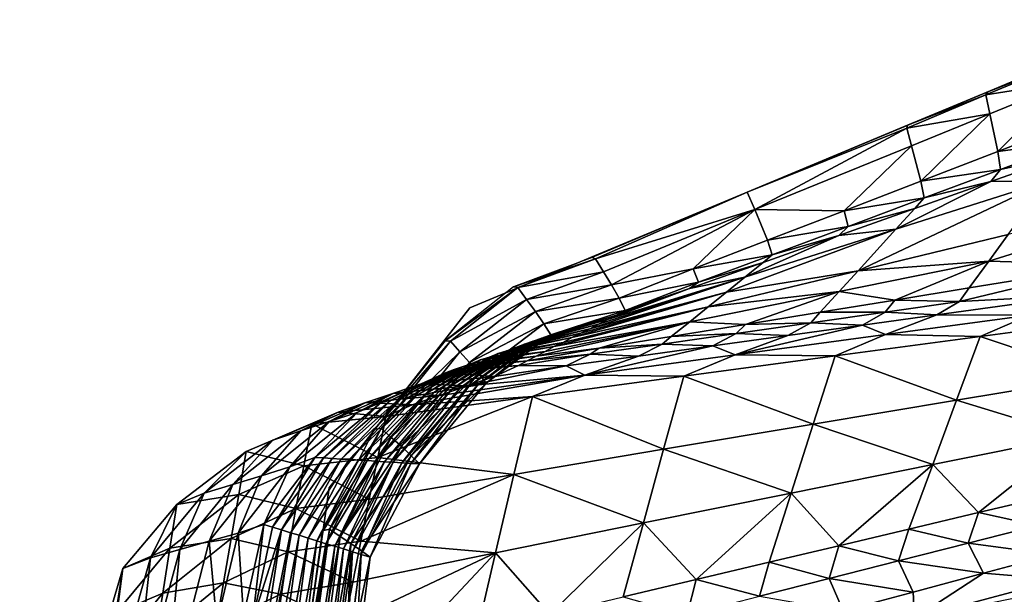
# Model space of a CAD drawing. Units: metres. Extents: x -4.32 to 0.37, y 0.39 to 3.5.
# Drawn here: x -3.48 to -3.12, y 2.03 to 2.24 of the extents above; entities that cross this region are included whole.
import ezdxf

# ---------------------------------------------------------------- set-up
doc = ezdxf.new("R2010")
doc.units = ezdxf.units.M
doc.linetypes.add('AUSGEZOGEN', pattern=[0])
doc.layers.add('Standard', color=7, linetype='AUSGEZOGEN', lineweight=25)
doc.layers.add('Standard_1', color=7, linetype='AUSGEZOGEN', lineweight=25)

msp = doc.modelspace()

# ---------------------------------------------------------------- linework, layer by layer
at = {"layer": 'Standard_1', "color": 35, "linetype": 'AUSGEZOGEN', "lineweight": 25}
for points in [[(-3.31114, 2.13448), (-3.31114, 2.13448, 0.4), (-2.8767, 2.31586, 0.4), (-2.8767, 2.31586)], [(-3.09289, 2.21691, 0.44828), (-3.09403, 2.22421, 0.42467), (-3.12286, 2.21217, 0.42491)], [(-3.09403, 2.22421, 0.42467), (-3.12223, 2.21335, 0.4), (-3.12286, 2.21217, 0.42491)], [(-3.09403, 2.22421, 0.42467), (-3.09302, 2.22555, 0.4), (-3.12223, 2.21335, 0.4)], [(-3.09289, 2.21691, 0.44828), (-3.12286, 2.21217, 0.42491), (-3.12143, 2.20529, 0.44882)], [(-3.11857, 2.19154, 0.49662), (-3.09289, 2.21691, 0.44828), (-3.12143, 2.20529, 0.44882)], [(-3.11857, 2.19154, 0.49662), (-3.09061, 2.20232, 0.49547), (-3.09289, 2.21691, 0.44828)], [(-3.12286, 2.21217, 0.42491), (-3.15152, 2.20113, 0.4), (-3.15176, 2.20009, 0.42515)], [(-3.12143, 2.20529, 0.44882), (-3.12286, 2.21217, 0.42491), (-3.15176, 2.20009, 0.42515)], [(-3.12286, 2.21217, 0.42491), (-3.12223, 2.21335, 0.4), (-3.15152, 2.20113, 0.4)], [(-3.12143, 2.20529, 0.44882), (-3.15176, 2.20009, 0.42515), (-3.15004, 2.19364, 0.44936)], [(-3.12143, 2.20529, 0.44882), (-3.15004, 2.19364, 0.44936), (-3.1466, 2.18072, 0.49777)], [(-3.12143, 2.20529, 0.44882), (-3.1466, 2.18072, 0.49777), (-3.11857, 2.19154, 0.49662)], [(-3.08993, 2.19533, 0.51885), (-3.09061, 2.20232, 0.49547), (-3.11857, 2.19154, 0.49662)], [(-3.15176, 2.20009, 0.42515), (-3.15152, 2.20113, 0.4), (-3.20999, 2.17669, 0.4)], [(-3.20999, 2.17669, 0.4), (-3.20717, 2.17035, 0.45045), (-3.15176, 2.20009, 0.42515)], [(-3.20717, 2.17035, 0.45045), (-3.15004, 2.19364, 0.44936), (-3.15176, 2.20009, 0.42515)], [(-3.08993, 2.19533, 0.51885), (-3.11857, 2.19154, 0.49662), (-3.11762, 2.18498, 0.5203)], [(-3.0935, 2.19035, 0.54169), (-3.08993, 2.19533, 0.51885), (-3.11762, 2.18498, 0.5203)], [(-3.15004, 2.19364, 0.44936), (-3.20717, 2.17035, 0.45045), (-3.17464, 2.16991, 0.49891)], [(-3.17464, 2.16991, 0.49891), (-3.1466, 2.18072, 0.49777), (-3.15004, 2.19364, 0.44936)], [(-3.11762, 2.18498, 0.5203), (-3.11857, 2.19154, 0.49662), (-3.1466, 2.18072, 0.49777)], [(-3.10058, 2.18071, 0.58726), (-3.0935, 2.19035, 0.54169), (-3.12113, 2.18053, 0.5434)], [(-3.0935, 2.19035, 0.54169), (-3.11762, 2.18498, 0.5203), (-3.12113, 2.18053, 0.5434)], [(-3.11762, 2.18498, 0.5203), (-3.1466, 2.18072, 0.49777), (-3.14539, 2.17459, 0.52175)], [(-3.12113, 2.18053, 0.5434), (-3.11762, 2.18498, 0.5203), (-3.14539, 2.17459, 0.52175)], [(-3.00999, 2.18644, 0.6656), (-3.11474, 2.16123, 0.67832), (-3.12185, 2.15146, 0.72398)], [(-3.12185, 2.15146, 0.72398), (-3.07696, 2.15018, 0.76127), (-3.00999, 2.18644, 0.6656)], [(-3.14539, 2.17459, 0.52175), (-3.1466, 2.18072, 0.49777), (-3.17464, 2.16991, 0.49891)], [(-3.16949, 2.14804, 0.68495), (-3.11474, 2.16123, 0.67832), (-3.10058, 2.18071, 0.58726)], [(-3.16949, 2.14804, 0.68495), (-3.10058, 2.18071, 0.58726), (-3.15573, 2.1632, 0.59176)], [(-3.15573, 2.1632, 0.59176), (-3.10058, 2.18071, 0.58726), (-3.12113, 2.18053, 0.5434)], [(-3.12113, 2.18053, 0.5434), (-3.14885, 2.17069, 0.54511), (-3.15573, 2.1632, 0.59176)], [(-3.12113, 2.18053, 0.5434), (-3.14539, 2.17459, 0.52175), (-3.14885, 2.17069, 0.54511)], [(-3.20999, 2.17669, 0.4), (-3.26649, 2.15284, 0.4), (-3.26523, 2.15241, 0.42609)], [(-3.20717, 2.17035, 0.45045), (-3.20999, 2.17669, 0.4), (-3.26523, 2.15241, 0.42609)], [(-3.14539, 2.17459, 0.52175), (-3.17464, 2.16991, 0.49891), (-3.17316, 2.16421, 0.5232)], [(-3.14885, 2.17069, 0.54511), (-3.14539, 2.17459, 0.52175), (-3.17316, 2.16421, 0.5232)], [(-3.26523, 2.15241, 0.42609), (-3.26237, 2.14761, 0.4515), (-3.20717, 2.17035, 0.45045)], [(-3.20717, 2.17035, 0.45045), (-3.26237, 2.14761, 0.4515), (-3.25944, 2.14291, 0.47709)], [(-3.25944, 2.14291, 0.47709), (-3.2297, 2.14874, 0.50118), (-3.20717, 2.17035, 0.45045)], [(-3.2297, 2.14874, 0.50118), (-3.20256, 2.15911, 0.50006), (-3.20717, 2.17035, 0.45045)], [(-3.20717, 2.17035, 0.45045), (-3.20256, 2.15911, 0.50006), (-3.17464, 2.16991, 0.49891)], [(-3.17316, 2.16421, 0.5232), (-3.17464, 2.16991, 0.49891), (-3.20256, 2.15911, 0.50006)], [(-3.14885, 2.17069, 0.54511), (-3.17316, 2.16421, 0.5232), (-3.17657, 2.16085, 0.54682)], [(-3.15573, 2.1632, 0.59176), (-3.14885, 2.17069, 0.54511), (-3.17657, 2.16085, 0.54682)], [(-3.16949, 2.14804, 0.68495), (-3.15573, 2.1632, 0.59176), (-3.21753, 2.14023, 0.64385)], [(-3.15573, 2.1632, 0.59176), (-3.21086, 2.14569, 0.59626), (-3.21753, 2.14023, 0.64385)], [(-3.21086, 2.14569, 0.59626), (-3.15573, 2.1632, 0.59176), (-3.17657, 2.16085, 0.54682)], [(-3.17316, 2.16421, 0.5232), (-3.20256, 2.15911, 0.50006), (-3.20083, 2.15384, 0.52465)], [(-3.17657, 2.16085, 0.54682), (-3.17316, 2.16421, 0.5232), (-3.20083, 2.15384, 0.52465)], [(-3.20083, 2.15384, 0.52465), (-3.20256, 2.15911, 0.50006), (-3.2297, 2.14874, 0.50118)], [(-3.17657, 2.16085, 0.54682), (-3.20418, 2.15102, 0.54853), (-3.21086, 2.14569, 0.59626)], [(-3.17657, 2.16085, 0.54682), (-3.20083, 2.15384, 0.52465), (-3.20418, 2.15102, 0.54853)], [(-3.12185, 2.15146, 0.72398), (-3.11474, 2.16123, 0.67832), (-3.16949, 2.14804, 0.68495)], [(-3.26523, 2.15241, 0.42609), (-3.26649, 2.15284, 0.4), (-3.29519, 2.14219, 0.4)], [(-3.26523, 2.15241, 0.42609), (-3.29519, 2.14219, 0.4), (-3.29355, 2.14189, 0.42632)], [(-3.26237, 2.14761, 0.4515), (-3.26523, 2.15241, 0.42609), (-3.29355, 2.14189, 0.42632)], [(-3.21086, 2.14569, 0.59626), (-3.20418, 2.15102, 0.54853), (-3.231, 2.14158, 0.55018)], [(-3.20418, 2.15102, 0.54853), (-3.2277, 2.14388, 0.52605), (-3.231, 2.14158, 0.55018)], [(-3.20083, 2.15384, 0.52465), (-3.2297, 2.14874, 0.50118), (-3.2277, 2.14388, 0.52605)], [(-3.20418, 2.15102, 0.54853), (-3.20083, 2.15384, 0.52465), (-3.2277, 2.14388, 0.52605)], [(-3.12185, 2.15146, 0.72398), (-3.1764, 2.14042, 0.73168), (-3.1561, 2.13729, 0.77406)], [(-3.12185, 2.15146, 0.72398), (-3.16949, 2.14804, 0.68495), (-3.1764, 2.14042, 0.73168)], [(-3.1561, 2.13729, 0.77406), (-3.12896, 2.14172, 0.76968), (-3.12185, 2.15146, 0.72398)], [(-3.12185, 2.15146, 0.72398), (-3.12896, 2.14172, 0.76968), (-3.07696, 2.15018, 0.76127)], [(-3.26237, 2.14761, 0.4515), (-3.29355, 2.14189, 0.42632), (-3.2904, 2.13749, 0.45202)], [(-3.25944, 2.14291, 0.47709), (-3.26237, 2.14761, 0.4515), (-3.2904, 2.13749, 0.45202)], [(-3.25944, 2.14291, 0.47709), (-3.25664, 2.138, 0.50229), (-3.2297, 2.14874, 0.50118)], [(-3.2277, 2.14388, 0.52605), (-3.2297, 2.14874, 0.50118), (-3.25664, 2.138, 0.50229)], [(-3.21753, 2.14023, 0.64385), (-3.22422, 2.13483, 0.69158), (-3.16949, 2.14804, 0.68495)], [(-3.1764, 2.14042, 0.73168), (-3.16949, 2.14804, 0.68495), (-3.22422, 2.13483, 0.69158)], [(-3.07696, 2.15018, 0.76127), (-3.12896, 2.14172, 0.76968), (-3.1325, 2.13682, 0.79244)], [(-3.08867, 2.13905, 0.80591), (-3.07696, 2.15018, 0.76127), (-3.1325, 2.13682, 0.79244)], [(-3.21086, 2.14569, 0.59626), (-3.26414, 2.12855, 0.60062), (-3.26736, 2.12687, 0.62482)], [(-3.21753, 2.14023, 0.64385), (-3.21086, 2.14569, 0.59626), (-3.26736, 2.12687, 0.62482)], [(-3.2609, 2.13021, 0.57625), (-3.26414, 2.12855, 0.60062), (-3.21086, 2.14569, 0.59626)], [(-3.231, 2.14158, 0.55018), (-3.2609, 2.13021, 0.57625), (-3.21086, 2.14569, 0.59626)], [(-3.2277, 2.14388, 0.52605), (-3.25664, 2.138, 0.50229), (-3.25439, 2.13356, 0.52746)], [(-3.231, 2.14158, 0.55018), (-3.2277, 2.14388, 0.52605), (-3.25439, 2.13356, 0.52746)], [(-3.29355, 2.14189, 0.42632), (-3.29519, 2.14219, 0.4), (-3.32008, 2.12242, 0.4)], [(-3.29355, 2.14189, 0.42632), (-3.32008, 2.12242, 0.4), (-3.3181, 2.12233, 0.42655)], [(-3.2904, 2.13749, 0.45202), (-3.29355, 2.14189, 0.42632), (-3.3181, 2.12233, 0.42655)], [(-3.25944, 2.14291, 0.47709), (-3.2904, 2.13749, 0.45202), (-3.2872, 2.13318, 0.47793)], [(-3.25664, 2.138, 0.50229), (-3.25944, 2.14291, 0.47709), (-3.2872, 2.13318, 0.47793)], [(-3.21753, 2.14023, 0.64385), (-3.27061, 2.12518, 0.64923), (-3.27388, 2.12361, 0.67373)], [(-3.22422, 2.13483, 0.69158), (-3.21753, 2.14023, 0.64385), (-3.27388, 2.12361, 0.67373)], [(-3.26736, 2.12687, 0.62482), (-3.27061, 2.12518, 0.64923), (-3.21753, 2.14023, 0.64385)], [(-3.231, 2.14158, 0.55018), (-3.25765, 2.13179, 0.55184), (-3.2609, 2.13021, 0.57625)], [(-3.231, 2.14158, 0.55018), (-3.25439, 2.13356, 0.52746), (-3.25765, 2.13179, 0.55184)], [(-3.1764, 2.14042, 0.73168), (-3.22422, 2.13483, 0.69158), (-3.23092, 2.12938, 0.73938)], [(-3.1764, 2.14042, 0.73168), (-3.23092, 2.12938, 0.73938), (-3.21052, 2.1284, 0.78283)], [(-3.21052, 2.1284, 0.78283), (-3.18331, 2.13284, 0.77844), (-3.1764, 2.14042, 0.73168)], [(-3.1764, 2.14042, 0.73168), (-3.18331, 2.13284, 0.77844), (-3.1561, 2.13729, 0.77406)], [(-3.1325, 2.13682, 0.79244), (-3.12896, 2.14172, 0.76968), (-3.1561, 2.13729, 0.77406)], [(-3.2904, 2.13749, 0.45202), (-3.3181, 2.12233, 0.42655), (-3.3147, 2.1184, 0.45255)], [(-3.2872, 2.13318, 0.47793), (-3.2904, 2.13749, 0.45202), (-3.3147, 2.1184, 0.45255)], [(-3.25664, 2.138, 0.50229), (-3.2872, 2.13318, 0.47793), (-3.28411, 2.12868, 0.5034)], [(-3.25439, 2.13356, 0.52746), (-3.25664, 2.138, 0.50229), (-3.28411, 2.12868, 0.5034)], [(-3.15959, 2.13294, 0.79709), (-3.1561, 2.13729, 0.77406), (-3.18331, 2.13284, 0.77844)], [(-3.1325, 2.13682, 0.79244), (-3.1561, 2.13729, 0.77406), (-3.15959, 2.13294, 0.79709)], [(-3.14075, 2.1319, 0.815), (-3.1325, 2.13682, 0.79244), (-3.15959, 2.13294, 0.79709)], [(-3.1325, 2.13682, 0.79244), (-3.14075, 2.1319, 0.815), (-3.08867, 2.13905, 0.80591)], [(-3.10698, 2.1318, 0.8516), (-3.08867, 2.13905, 0.80591), (-3.14075, 2.1319, 0.815)], [(-3.36239, 2.06879), (-3.36239, 2.06879, 0.4), (-3.31114, 2.13448, 0.4), (-3.31114, 2.13448)], [(-3.2872, 2.13318, 0.47793), (-3.3147, 2.1184, 0.45255), (-3.31123, 2.11456, 0.47876)], [(-3.28411, 2.12868, 0.5034), (-3.2872, 2.13318, 0.47793), (-3.31123, 2.11456, 0.47876)], [(-3.25439, 2.13356, 0.52746), (-3.28411, 2.12868, 0.5034), (-3.2816, 2.12464, 0.52886)], [(-3.25765, 2.13179, 0.55184), (-3.25439, 2.13356, 0.52746), (-3.2816, 2.12464, 0.52886)], [(-3.22422, 2.13483, 0.69158), (-3.27711, 2.12187, 0.698), (-3.28041, 2.12032, 0.72265)], [(-3.23092, 2.12938, 0.73938), (-3.22422, 2.13483, 0.69158), (-3.28041, 2.12032, 0.72265)], [(-3.27388, 2.12361, 0.67373), (-3.27711, 2.12187, 0.698), (-3.22422, 2.13483, 0.69158)], [(-3.26414, 2.12855, 0.60062), (-3.2609, 2.13021, 0.57625), (-3.288, 2.12232, 0.57817)], [(-3.2609, 2.13021, 0.57625), (-3.2848, 2.12339, 0.55349), (-3.288, 2.12232, 0.57817)], [(-3.23092, 2.12938, 0.73938), (-3.28362, 2.11852, 0.74683), (-3.28687, 2.11687, 0.77123)], [(-3.28687, 2.11687, 0.77123), (-3.26397, 2.11974, 0.79146), (-3.23092, 2.12938, 0.73938)], [(-3.25765, 2.13179, 0.55184), (-3.2816, 2.12464, 0.52886), (-3.2848, 2.12339, 0.55349)], [(-3.2609, 2.13021, 0.57625), (-3.25765, 2.13179, 0.55184), (-3.2848, 2.12339, 0.55349)], [(-3.28041, 2.12032, 0.72265), (-3.28362, 2.11852, 0.74683), (-3.23092, 2.12938, 0.73938)], [(-3.26397, 2.11974, 0.79146), (-3.23764, 2.12396, 0.78721), (-3.23092, 2.12938, 0.73938)], [(-3.23092, 2.12938, 0.73938), (-3.23764, 2.12396, 0.78721), (-3.21052, 2.1284, 0.78283)], [(-3.18675, 2.12903, 0.80174), (-3.18331, 2.13284, 0.77844), (-3.21052, 2.1284, 0.78283)], [(-3.15959, 2.13294, 0.79709), (-3.18331, 2.13284, 0.77844), (-3.18675, 2.12903, 0.80174)], [(-3.16793, 2.12816, 0.81974), (-3.15959, 2.13294, 0.79709), (-3.18675, 2.12903, 0.80174)], [(-3.14075, 2.1319, 0.815), (-3.15959, 2.13294, 0.79709), (-3.16793, 2.12816, 0.81974)], [(-3.15947, 2.12472, 0.86091), (-3.14075, 2.1319, 0.815), (-3.16793, 2.12816, 0.81974)], [(-3.10698, 2.1318, 0.8516), (-3.14075, 2.1319, 0.815), (-3.15947, 2.12472, 0.86091)], [(-3.12495, 2.12406, 0.89712), (-3.10698, 2.1318, 0.8516), (-3.15947, 2.12472, 0.86091)], [(-3.0721, 2.13112, 0.88755), (-3.10698, 2.1318, 0.8516), (-3.12495, 2.12406, 0.89712)], [(-3.08145, 2.10946, 0.933), (-3.0721, 2.13112, 0.88755), (-3.12495, 2.12406, 0.89712)], [(-3.28411, 2.12868, 0.5034), (-3.31123, 2.11456, 0.47876), (-3.3079, 2.11052, 0.50451)], [(-3.2816, 2.12464, 0.52886), (-3.28411, 2.12868, 0.5034), (-3.3079, 2.11052, 0.50451)], [(-3.27061, 2.12518, 0.64923), (-3.26736, 2.12687, 0.62482), (-3.29436, 2.12, 0.62726)], [(-3.26736, 2.12687, 0.62482), (-3.2912, 2.12117, 0.60279), (-3.29436, 2.12, 0.62726)], [(-3.26414, 2.12855, 0.60062), (-3.288, 2.12232, 0.57817), (-3.2912, 2.12117, 0.60279)], [(-3.26736, 2.12687, 0.62482), (-3.26414, 2.12855, 0.60062), (-3.2912, 2.12117, 0.60279)], [(-3.21391, 2.12512, 0.80638), (-3.21052, 2.1284, 0.78283), (-3.23764, 2.12396, 0.78721)], [(-3.16793, 2.12816, 0.81974), (-3.19517, 2.12439, 0.82448), (-3.21432, 2.11729, 0.87063)], [(-3.21432, 2.11729, 0.87063), (-3.15947, 2.12472, 0.86091), (-3.16793, 2.12816, 0.81974)], [(-3.19517, 2.12439, 0.82448), (-3.18675, 2.12903, 0.80174), (-3.21391, 2.12512, 0.80638)], [(-3.18675, 2.12903, 0.80174), (-3.21052, 2.1284, 0.78283), (-3.21391, 2.12512, 0.80638)], [(-3.16793, 2.12816, 0.81974), (-3.18675, 2.12903, 0.80174), (-3.19517, 2.12439, 0.82448)], [(-3.3181, 2.12233, 0.42655), (-3.32008, 2.12242, 0.4), (-3.34583, 2.09025, 0.4)], [(-3.3181, 2.12233, 0.42655), (-3.34583, 2.09025, 0.4), (-3.34348, 2.09048, 0.42683)], [(-3.3147, 2.1184, 0.45255), (-3.3181, 2.12233, 0.42655), (-3.34348, 2.09048, 0.42683)], [(-3.288, 2.12232, 0.57817), (-3.30833, 2.1063, 0.55515), (-3.31151, 2.10581, 0.58009)], [(-3.2912, 2.12117, 0.60279), (-3.288, 2.12232, 0.57817), (-3.31151, 2.10581, 0.58009)], [(-3.2848, 2.12339, 0.55349), (-3.30516, 2.10696, 0.53027), (-3.30833, 2.1063, 0.55515)], [(-3.288, 2.12232, 0.57817), (-3.2848, 2.12339, 0.55349), (-3.30833, 2.1063, 0.55515)], [(-3.2816, 2.12464, 0.52886), (-3.3079, 2.11052, 0.50451), (-3.30516, 2.10696, 0.53027)], [(-3.2848, 2.12339, 0.55349), (-3.2816, 2.12464, 0.52886), (-3.30516, 2.10696, 0.53027)], [(-3.27711, 2.12187, 0.698), (-3.27388, 2.12361, 0.67373), (-3.30078, 2.11776, 0.67669)], [(-3.27388, 2.12361, 0.67373), (-3.29756, 2.11882, 0.65193), (-3.30078, 2.11776, 0.67669)], [(-3.27061, 2.12518, 0.64923), (-3.29436, 2.12, 0.62726), (-3.29756, 2.11882, 0.65193)], [(-3.27388, 2.12361, 0.67373), (-3.27061, 2.12518, 0.64923), (-3.29756, 2.11882, 0.65193)], [(-3.24097, 2.12122, 0.81103), (-3.23764, 2.12396, 0.78721), (-3.26397, 2.11974, 0.79146)], [(-3.21391, 2.12512, 0.80638), (-3.23764, 2.12396, 0.78721), (-3.24097, 2.12122, 0.81103)], [(-3.22242, 2.12063, 0.82922), (-3.21391, 2.12512, 0.80638), (-3.24097, 2.12122, 0.81103)], [(-3.19517, 2.12439, 0.82448), (-3.21391, 2.12512, 0.80638), (-3.22242, 2.12063, 0.82922)], [(-3.21432, 2.11729, 0.87063), (-3.19517, 2.12439, 0.82448), (-3.22242, 2.12063, 0.82922)], [(-3.17782, 2.117, 0.90668), (-3.15947, 2.12472, 0.86091), (-3.21432, 2.11729, 0.87063)], [(-3.12495, 2.12406, 0.89712), (-3.15947, 2.12472, 0.86091), (-3.17782, 2.117, 0.90668)], [(-3.13366, 2.10074, 0.94274), (-3.12495, 2.12406, 0.89712), (-3.17782, 2.117, 0.90668)], [(-3.08145, 2.10946, 0.933), (-3.12495, 2.12406, 0.89712), (-3.13366, 2.10074, 0.94274)], [(-3.29756, 2.11882, 0.65193), (-3.31782, 2.10465, 0.62969), (-3.32101, 2.10407, 0.65462)], [(-3.30078, 2.11776, 0.67669), (-3.29756, 2.11882, 0.65193), (-3.32101, 2.10407, 0.65462)], [(-3.29436, 2.12, 0.62726), (-3.31468, 2.10524, 0.60497), (-3.31782, 2.10465, 0.62969)], [(-3.29756, 2.11882, 0.65193), (-3.29436, 2.12, 0.62726), (-3.31782, 2.10465, 0.62969)], [(-3.2912, 2.12117, 0.60279), (-3.31151, 2.10581, 0.58009), (-3.31468, 2.10524, 0.60497)], [(-3.29436, 2.12, 0.62726), (-3.2912, 2.12117, 0.60279), (-3.31468, 2.10524, 0.60497)], [(-3.28362, 2.11852, 0.74683), (-3.28041, 2.12032, 0.72265), (-3.30721, 2.11551, 0.72614)], [(-3.28041, 2.12032, 0.72265), (-3.30396, 2.11654, 0.70121), (-3.30721, 2.11551, 0.72614)], [(-3.27711, 2.12187, 0.698), (-3.30078, 2.11776, 0.67669), (-3.30396, 2.11654, 0.70121)], [(-3.28041, 2.12032, 0.72265), (-3.27711, 2.12187, 0.698), (-3.30396, 2.11654, 0.70121)], [(-3.28687, 2.11687, 0.77123), (-3.29014, 2.11519, 0.79571), (-3.26397, 2.11974, 0.79146)], [(-3.26726, 2.11752, 0.81554), (-3.26397, 2.11974, 0.79146), (-3.29014, 2.11519, 0.79571)], [(-3.22242, 2.12063, 0.82922), (-3.24958, 2.11688, 0.83396), (-3.26915, 2.10986, 0.88034)], [(-3.26915, 2.10986, 0.88034), (-3.21432, 2.11729, 0.87063), (-3.22242, 2.12063, 0.82922)], [(-3.24958, 2.11688, 0.83396), (-3.24097, 2.12122, 0.81103), (-3.26726, 2.11752, 0.81554)], [(-3.24097, 2.12122, 0.81103), (-3.26397, 2.11974, 0.79146), (-3.26726, 2.11752, 0.81554)], [(-3.22242, 2.12063, 0.82922), (-3.24097, 2.12122, 0.81103), (-3.24958, 2.11688, 0.83396)], [(-3.3147, 2.1184, 0.45255), (-3.34348, 2.09048, 0.42683), (-3.3398, 2.08717, 0.45317)], [(-3.31123, 2.11456, 0.47876), (-3.3147, 2.1184, 0.45255), (-3.3398, 2.08717, 0.45317)], [(-3.30721, 2.11551, 0.72614), (-3.32736, 2.10295, 0.70442), (-3.33058, 2.1025, 0.72962)], [(-3.31037, 2.11422, 0.75056), (-3.30721, 2.11551, 0.72614), (-3.33058, 2.1025, 0.72962)], [(-3.30396, 2.11654, 0.70121), (-3.3242, 2.10359, 0.67965), (-3.32736, 2.10295, 0.70442)], [(-3.30721, 2.11551, 0.72614), (-3.30396, 2.11654, 0.70121), (-3.32736, 2.10295, 0.70442)], [(-3.30078, 2.11776, 0.67669), (-3.32101, 2.10407, 0.65462), (-3.3242, 2.10359, 0.67965)], [(-3.30396, 2.11654, 0.70121), (-3.30078, 2.11776, 0.67669), (-3.3242, 2.10359, 0.67965)], [(-3.29014, 2.11519, 0.79571), (-3.31357, 2.11309, 0.77522), (-3.31678, 2.11192, 0.79995)], [(-3.29338, 2.1135, 0.82004), (-3.29014, 2.11519, 0.79571), (-3.31678, 2.11192, 0.79995)], [(-3.29014, 2.11519, 0.79571), (-3.28687, 2.11687, 0.77123), (-3.31357, 2.11309, 0.77522)], [(-3.28687, 2.11687, 0.77123), (-3.31037, 2.11422, 0.75056), (-3.31357, 2.11309, 0.77522)], [(-3.28362, 2.11852, 0.74683), (-3.30721, 2.11551, 0.72614), (-3.31037, 2.11422, 0.75056)], [(-3.28687, 2.11687, 0.77123), (-3.28362, 2.11852, 0.74683), (-3.31037, 2.11422, 0.75056)], [(-3.26726, 2.11752, 0.81554), (-3.29014, 2.11519, 0.79571), (-3.29338, 2.1135, 0.82004)], [(-3.27595, 2.11332, 0.83856), (-3.26726, 2.11752, 0.81554), (-3.29338, 2.1135, 0.82004)], [(-3.24958, 2.11688, 0.83396), (-3.26726, 2.11752, 0.81554), (-3.27595, 2.11332, 0.83856)], [(-3.26915, 2.10986, 0.88034), (-3.24958, 2.11688, 0.83396), (-3.27595, 2.11332, 0.83856)], [(-3.23307, 2.10958, 0.91666), (-3.21432, 2.11729, 0.87063), (-3.26915, 2.10986, 0.88034)], [(-3.17782, 2.117, 0.90668), (-3.21432, 2.11729, 0.87063), (-3.23307, 2.10958, 0.91666)], [(-3.18589, 2.09202, 0.95248), (-3.17782, 2.117, 0.90668), (-3.23307, 2.10958, 0.91666)], [(-3.13366, 2.10074, 0.94274), (-3.17782, 2.117, 0.90668), (-3.18589, 2.09202, 0.95248)], [(-3.31678, 2.11192, 0.79995), (-3.3369, 2.10125, 0.77921), (-3.34009, 2.10068, 0.8042)], [(-3.31997, 2.11074, 0.82454), (-3.31678, 2.11192, 0.79995), (-3.34009, 2.10068, 0.8042)], [(-3.31123, 2.11456, 0.47876), (-3.3398, 2.08717, 0.45317), (-3.33607, 2.08395, 0.47975)], [(-3.31357, 2.11309, 0.77522), (-3.33372, 2.1018, 0.75429), (-3.3369, 2.10125, 0.77921)], [(-3.31678, 2.11192, 0.79995), (-3.31357, 2.11309, 0.77522), (-3.3369, 2.10125, 0.77921)], [(-3.3079, 2.11052, 0.50451), (-3.31123, 2.11456, 0.47876), (-3.33607, 2.08395, 0.47975)], [(-3.31037, 2.11422, 0.75056), (-3.33058, 2.1025, 0.72962), (-3.33372, 2.1018, 0.75429)], [(-3.31357, 2.11309, 0.77522), (-3.31037, 2.11422, 0.75056), (-3.33372, 2.1018, 0.75429)], [(-3.30216, 2.10944, 0.84315), (-3.29338, 2.1135, 0.82004), (-3.31997, 2.11074, 0.82454)], [(-3.29338, 2.1135, 0.82004), (-3.31678, 2.11192, 0.79995), (-3.31997, 2.11074, 0.82454)], [(-3.27595, 2.11332, 0.83856), (-3.30216, 2.10944, 0.84315), (-3.31209, 2.10598, 0.86632)], [(-3.27595, 2.11332, 0.83856), (-3.31209, 2.10598, 0.86632), (-3.26915, 2.10986, 0.88034)], [(-3.27595, 2.11332, 0.83856), (-3.29338, 2.1135, 0.82004), (-3.30216, 2.10944, 0.84315)], [(-3.31997, 2.11074, 0.82454), (-3.34009, 2.10068, 0.8042), (-3.34326, 2.10008, 0.82904)], [(-3.32884, 2.10681, 0.84774), (-3.31997, 2.11074, 0.82454), (-3.34326, 2.10008, 0.82904)], [(-3.3079, 2.11052, 0.50451), (-3.33607, 2.08395, 0.47975), (-3.33246, 2.08054, 0.50583)], [(-3.30516, 2.10696, 0.53027), (-3.3079, 2.11052, 0.50451), (-3.33246, 2.08054, 0.50583)], [(-3.26915, 2.10986, 0.88034), (-3.32215, 2.1025, 0.88975), (-3.33214, 2.09906, 0.91298)], [(-3.2883, 2.10216, 0.92663), (-3.26915, 2.10986, 0.88034), (-3.33214, 2.09906, 0.91298)], [(-3.30216, 2.10944, 0.84315), (-3.31997, 2.11074, 0.82454), (-3.32884, 2.10681, 0.84774)], [(-3.31209, 2.10598, 0.86632), (-3.30216, 2.10944, 0.84315), (-3.32884, 2.10681, 0.84774)], [(-3.31209, 2.10598, 0.86632), (-3.32215, 2.1025, 0.88975), (-3.26915, 2.10986, 0.88034)], [(-3.23307, 2.10958, 0.91666), (-3.26915, 2.10986, 0.88034), (-3.2883, 2.10216, 0.92663)], [(-3.24047, 2.08287, 0.96264), (-3.23307, 2.10958, 0.91666), (-3.2883, 2.10216, 0.92663)], [(-3.18589, 2.09202, 0.95248), (-3.23307, 2.10958, 0.91666), (-3.24047, 2.08287, 0.96264)], [(-3.09071, 2.0877, 0.97827), (-3.08145, 2.10946, 0.933), (-3.13366, 2.10074, 0.94274)], [(-3.32884, 2.10681, 0.84774), (-3.34326, 2.10008, 0.82904), (-3.35224, 2.09635, 0.85233)], [(-3.33886, 2.10336, 0.87097), (-3.32884, 2.10681, 0.84774), (-3.35224, 2.09635, 0.85233)], [(-3.32101, 2.10407, 0.65462), (-3.31782, 2.10465, 0.62969), (-3.34216, 2.07834, 0.63258)], [(-3.31782, 2.10465, 0.62969), (-3.33901, 2.07817, 0.60755), (-3.34216, 2.07834, 0.63258)], [(-3.31468, 2.10524, 0.60497), (-3.33584, 2.07798, 0.58236), (-3.33901, 2.07817, 0.60755)], [(-3.31782, 2.10465, 0.62969), (-3.31468, 2.10524, 0.60497), (-3.33901, 2.07817, 0.60755)], [(-3.31209, 2.10598, 0.86632), (-3.32884, 2.10681, 0.84774), (-3.33886, 2.10336, 0.87097)], [(-3.32215, 2.1025, 0.88975), (-3.31209, 2.10598, 0.86632), (-3.33886, 2.10336, 0.87097)], [(-3.31468, 2.10524, 0.60497), (-3.31151, 2.10581, 0.58009), (-3.33584, 2.07798, 0.58236)], [(-3.31151, 2.10581, 0.58009), (-3.33265, 2.07771, 0.55711), (-3.33584, 2.07798, 0.58236)], [(-3.31151, 2.10581, 0.58009), (-3.30833, 2.1063, 0.55515), (-3.33265, 2.07771, 0.55711)], [(-3.30833, 2.1063, 0.55515), (-3.32948, 2.0776, 0.53193), (-3.33265, 2.07771, 0.55711)], [(-3.30516, 2.10696, 0.53027), (-3.33246, 2.08054, 0.50583), (-3.32948, 2.0776, 0.53193)], [(-3.30833, 2.1063, 0.55515), (-3.30516, 2.10696, 0.53027), (-3.32948, 2.0776, 0.53193)], [(-3.34009, 2.10068, 0.8042), (-3.36125, 2.0795, 0.78393), (-3.36445, 2.07969, 0.80923)], [(-3.34326, 2.10008, 0.82904), (-3.34009, 2.10068, 0.8042), (-3.36445, 2.07969, 0.80923)], [(-3.33886, 2.10336, 0.87097), (-3.35224, 2.09635, 0.85233), (-3.36239, 2.09298, 0.87561)], [(-3.34902, 2.09989, 0.89445), (-3.33886, 2.10336, 0.87097), (-3.36239, 2.09298, 0.87561)], [(-3.34009, 2.10068, 0.8042), (-3.3369, 2.10125, 0.77921), (-3.36125, 2.0795, 0.78393)], [(-3.3369, 2.10125, 0.77921), (-3.35807, 2.07929, 0.7587), (-3.36125, 2.0795, 0.78393)], [(-3.3369, 2.10125, 0.77921), (-3.33372, 2.1018, 0.75429), (-3.35807, 2.07929, 0.7587)], [(-3.33372, 2.1018, 0.75429), (-3.35493, 2.07924, 0.73374), (-3.35807, 2.07929, 0.7587)], [(-3.33372, 2.1018, 0.75429), (-3.33058, 2.1025, 0.72962), (-3.35493, 2.07924, 0.73374)], [(-3.33058, 2.1025, 0.72962), (-3.3517, 2.07892, 0.70823), (-3.35493, 2.07924, 0.73374)], [(-3.32736, 2.10295, 0.70442), (-3.34854, 2.0788, 0.68315), (-3.3517, 2.07892, 0.70823)], [(-3.33058, 2.1025, 0.72962), (-3.32736, 2.10295, 0.70442), (-3.3517, 2.07892, 0.70823)], [(-3.32215, 2.1025, 0.88975), (-3.33886, 2.10336, 0.87097), (-3.34902, 2.09989, 0.89445)], [(-3.33214, 2.09906, 0.91298), (-3.32215, 2.1025, 0.88975), (-3.34902, 2.09989, 0.89445)], [(-3.32736, 2.10295, 0.70442), (-3.3242, 2.10359, 0.67965), (-3.34854, 2.0788, 0.68315)], [(-3.3242, 2.10359, 0.67965), (-3.34534, 2.07851, 0.65781), (-3.34854, 2.0788, 0.68315)], [(-3.3242, 2.10359, 0.67965), (-3.32101, 2.10407, 0.65462), (-3.34534, 2.07851, 0.65781)], [(-3.32101, 2.10407, 0.65462), (-3.34216, 2.07834, 0.63258), (-3.34534, 2.07851, 0.65781)], [(-3.2883, 2.10216, 0.92663), (-3.34169, 2.09482, 0.9363), (-3.3447, 2.07993, 0.95927)], [(-3.29503, 2.07372, 0.9728), (-3.2883, 2.10216, 0.92663), (-3.3447, 2.07993, 0.95927)], [(-3.33214, 2.09906, 0.91298), (-3.34169, 2.09482, 0.9363), (-3.2883, 2.10216, 0.92663)], [(-3.24047, 2.08287, 0.96264), (-3.2883, 2.10216, 0.92663), (-3.29503, 2.07372, 0.9728)], [(-3.14228, 2.07731, 0.98823), (-3.13366, 2.10074, 0.94274), (-3.18589, 2.09202, 0.95248)], [(-3.09071, 2.0877, 0.97827), (-3.13366, 2.10074, 0.94274), (-3.14228, 2.07731, 0.98823)], [(-3.34902, 2.09989, 0.89445), (-3.36239, 2.09298, 0.87561), (-3.37268, 2.08959, 0.89916)], [(-3.35912, 2.09646, 0.91775), (-3.34902, 2.09989, 0.89445), (-3.37268, 2.08959, 0.89916)], [(-3.35224, 2.09635, 0.85233), (-3.34326, 2.10008, 0.82904), (-3.36762, 2.07985, 0.83438)], [(-3.34326, 2.10008, 0.82904), (-3.36445, 2.07969, 0.80923), (-3.36762, 2.07985, 0.83438)], [(-3.33214, 2.09906, 0.91298), (-3.34902, 2.09989, 0.89445), (-3.35912, 2.09646, 0.91775)], [(-3.34169, 2.09482, 0.9363), (-3.33214, 2.09906, 0.91298), (-3.35912, 2.09646, 0.91775)], [(-3.35912, 2.09646, 0.91775), (-3.37268, 2.08959, 0.89916), (-3.38292, 2.08624, 0.92252)], [(-3.36876, 2.0922, 0.94113), (-3.35912, 2.09646, 0.91775), (-3.38292, 2.08624, 0.92252)], [(-3.36239, 2.09298, 0.87561), (-3.35224, 2.09635, 0.85233), (-3.37676, 2.07643, 0.85777)], [(-3.35224, 2.09635, 0.85233), (-3.36762, 2.07985, 0.83438), (-3.37676, 2.07643, 0.85777)], [(-3.34169, 2.09482, 0.9363), (-3.35912, 2.09646, 0.91775), (-3.36876, 2.0922, 0.94113)], [(-3.3447, 2.07993, 0.95927), (-3.34169, 2.09482, 0.9363), (-3.36876, 2.0922, 0.94113)], [(-3.36876, 2.0922, 0.94113), (-3.38292, 2.08624, 0.92252), (-3.39266, 2.08204, 0.94596)], [(-3.3716, 2.07688, 0.96414), (-3.36876, 2.0922, 0.94113), (-3.39266, 2.08204, 0.94596)], [(-3.37268, 2.08959, 0.89916), (-3.36239, 2.09298, 0.87561), (-3.38709, 2.07322, 0.88112)], [(-3.36239, 2.09298, 0.87561), (-3.37676, 2.07643, 0.85777), (-3.38709, 2.07322, 0.88112)], [(-3.3447, 2.07993, 0.95927), (-3.36876, 2.0922, 0.94113), (-3.3716, 2.07688, 0.96414)], [(-3.34348, 2.09048, 0.42683), (-3.34583, 2.09025, 0.4), (-3.36499, 2.05316, 0.4)], [(-3.34348, 2.09048, 0.42683), (-3.36499, 2.05316, 0.4), (-3.36231, 2.05375, 0.4271)], [(-3.3398, 2.08717, 0.45317), (-3.34348, 2.09048, 0.42683), (-3.36231, 2.05375, 0.4271)], [(-3.19388, 2.0669, 0.9982), (-3.18589, 2.09202, 0.95248), (-3.24047, 2.08287, 0.96264)], [(-3.14228, 2.07731, 0.98823), (-3.18589, 2.09202, 0.95248), (-3.19388, 2.0669, 0.9982)], [(-3.37268, 2.08959, 0.89916), (-3.38709, 2.07322, 0.88112), (-3.39757, 2.07, 0.90473)], [(-3.38292, 2.08624, 0.92252), (-3.37268, 2.08959, 0.89916), (-3.39757, 2.07, 0.90473)], [(-3.3398, 2.08717, 0.45317), (-3.36231, 2.05375, 0.4271), (-3.35842, 2.0511, 0.45379)], [(-3.33607, 2.08395, 0.47975), (-3.3398, 2.08717, 0.45317), (-3.35842, 2.0511, 0.45379)], [(-3.09071, 2.0877, 0.97827), (-3.14228, 2.07731, 0.98823), (-3.12554, 2.05977, 1.02903)], [(-3.12554, 2.05977, 1.02903), (-3.10008, 2.06581, 1.02394), (-3.09071, 2.0877, 0.97827)], [(-3.39266, 2.08204, 0.94596), (-3.38292, 2.08624, 0.92252), (-3.40799, 2.06681, 0.92818)], [(-3.38292, 2.08624, 0.92252), (-3.39757, 2.07, 0.90473), (-3.40799, 2.06681, 0.92818)], [(-3.33607, 2.08395, 0.47975), (-3.35842, 2.0511, 0.45379), (-3.35446, 2.04854, 0.48073)], [(-3.33246, 2.08054, 0.50583), (-3.33607, 2.08395, 0.47975), (-3.35446, 2.04854, 0.48073)], [(-3.2478, 2.056, 1.00859), (-3.24047, 2.08287, 0.96264), (-3.29503, 2.07372, 0.9728)], [(-3.19388, 2.0669, 0.9982), (-3.24047, 2.08287, 0.96264), (-3.2478, 2.056, 1.00859)], [(-3.39537, 2.06637, 0.96901), (-3.39266, 2.08204, 0.94596), (-3.4179, 2.06274, 0.95168)], [(-3.39266, 2.08204, 0.94596), (-3.40799, 2.06681, 0.92818), (-3.4179, 2.06274, 0.95168)], [(-3.3716, 2.07688, 0.96414), (-3.39266, 2.08204, 0.94596), (-3.39537, 2.06637, 0.96901)], [(-3.36762, 2.07985, 0.83438), (-3.38303, 2.05441, 0.81426), (-3.38625, 2.05537, 0.83971)], [(-3.37676, 2.07643, 0.85777), (-3.36762, 2.07985, 0.83438), (-3.38625, 2.05537, 0.83971)], [(-3.36762, 2.07985, 0.83438), (-3.36445, 2.07969, 0.80923), (-3.38303, 2.05441, 0.81426)], [(-3.36445, 2.07969, 0.80923), (-3.37978, 2.05342, 0.78866), (-3.38303, 2.05441, 0.81426)], [(-3.36445, 2.07969, 0.80923), (-3.36125, 2.0795, 0.78393), (-3.37978, 2.05342, 0.78866)], [(-3.36125, 2.0795, 0.78393), (-3.37654, 2.05241, 0.76312), (-3.37978, 2.05342, 0.78866)], [(-3.36125, 2.0795, 0.78393), (-3.35807, 2.07929, 0.7587), (-3.37654, 2.05241, 0.76312)], [(-3.35807, 2.07929, 0.7587), (-3.37335, 2.05155, 0.73786), (-3.37654, 2.05241, 0.76312)], [(-3.35807, 2.07929, 0.7587), (-3.35493, 2.07924, 0.73374), (-3.37335, 2.05155, 0.73786)], [(-3.35493, 2.07924, 0.73374), (-3.37006, 2.05043, 0.71203), (-3.37335, 2.05155, 0.73786)], [(-3.34776, 2.06471, 0.98264), (-3.3447, 2.07993, 0.95927), (-3.3716, 2.07688, 0.96414)], [(-3.35493, 2.07924, 0.73374), (-3.3517, 2.07892, 0.70823), (-3.37006, 2.05043, 0.71203)], [(-3.33246, 2.08054, 0.50583), (-3.35446, 2.04854, 0.48073), (-3.35063, 2.04579, 0.50715)], [(-3.32948, 2.0776, 0.53193), (-3.33246, 2.08054, 0.50583), (-3.35063, 2.04579, 0.50715)], [(-3.3447, 2.07993, 0.95927), (-3.34776, 2.06471, 0.98264), (-3.29503, 2.07372, 0.9728)], [(-3.38709, 2.07322, 0.88112), (-3.37676, 2.07643, 0.85777), (-3.39561, 2.0523, 0.86321)], [(-3.37676, 2.07643, 0.85777), (-3.38625, 2.05537, 0.83971), (-3.39561, 2.0523, 0.86321)], [(-3.3745, 2.06123, 0.98756), (-3.3716, 2.07688, 0.96414), (-3.39537, 2.06637, 0.96901)], [(-3.34776, 2.06471, 0.98264), (-3.3716, 2.07688, 0.96414), (-3.3745, 2.06123, 0.98756)], [(-3.3517, 2.07892, 0.70823), (-3.36685, 2.04952, 0.68666), (-3.37006, 2.05043, 0.71203)], [(-3.3517, 2.07892, 0.70823), (-3.34854, 2.0788, 0.68315), (-3.36685, 2.04952, 0.68666)], [(-3.34854, 2.0788, 0.68315), (-3.36359, 2.04843, 0.661), (-3.36685, 2.04952, 0.68666)], [(-3.34854, 2.0788, 0.68315), (-3.34534, 2.07851, 0.65781), (-3.36359, 2.04843, 0.661)], [(-3.34534, 2.07851, 0.65781), (-3.36036, 2.04746, 0.63546), (-3.36359, 2.04843, 0.661)], [(-3.34534, 2.07851, 0.65781), (-3.34216, 2.07834, 0.63258), (-3.36036, 2.04746, 0.63546)], [(-3.34216, 2.07834, 0.63258), (-3.35716, 2.0465, 0.61014), (-3.36036, 2.04746, 0.63546)], [(-3.34216, 2.07834, 0.63258), (-3.33901, 2.07817, 0.60755), (-3.35716, 2.0465, 0.61014)], [(-3.33901, 2.07817, 0.60755), (-3.35393, 2.0455, 0.58464), (-3.35716, 2.0465, 0.61014)], [(-3.33901, 2.07817, 0.60755), (-3.33584, 2.07798, 0.58236), (-3.35393, 2.0455, 0.58464)], [(-3.33584, 2.07798, 0.58236), (-3.35069, 2.04443, 0.55907), (-3.35393, 2.0455, 0.58464)], [(-3.33584, 2.07798, 0.58236), (-3.33265, 2.07771, 0.55711), (-3.35069, 2.04443, 0.55907)], [(-3.33265, 2.07771, 0.55711), (-3.34746, 2.04353, 0.53359), (-3.35069, 2.04443, 0.55907)], [(-3.32948, 2.0776, 0.53193), (-3.35063, 2.04579, 0.50715), (-3.34746, 2.04353, 0.53359)], [(-3.33265, 2.07771, 0.55711), (-3.32948, 2.0776, 0.53193), (-3.34746, 2.04353, 0.53359)], [(-3.14228, 2.07731, 0.98823), (-3.19388, 2.0669, 0.9982), (-3.1765, 2.04768, 1.03922)], [(-3.1765, 2.04768, 1.03922), (-3.15102, 2.05373, 1.03412), (-3.14228, 2.07731, 0.98823)], [(-3.14228, 2.07731, 0.98823), (-3.15102, 2.05373, 1.03412), (-3.12554, 2.05977, 1.02903)], [(-3.38709, 2.07322, 0.88112), (-3.39561, 2.0523, 0.86321), (-3.40617, 2.04929, 0.88662)], [(-3.39757, 2.07, 0.90473), (-3.38709, 2.07322, 0.88112), (-3.40617, 2.04929, 0.88662)], [(-3.29503, 2.07372, 0.9728), (-3.34776, 2.06471, 0.98264), (-3.3508, 2.04937, 1.00605)], [(-3.3017, 2.0451, 1.01898), (-3.29503, 2.07372, 0.9728), (-3.3508, 2.04937, 1.00605)], [(-3.2478, 2.056, 1.00859), (-3.29503, 2.07372, 0.9728), (-3.3017, 2.0451, 1.01898)], [(-3.39757, 2.07, 0.90473), (-3.40617, 2.04929, 0.88662), (-3.41688, 2.04627, 0.9103)], [(-3.40799, 2.06681, 0.92818), (-3.39757, 2.07, 0.90473), (-3.41688, 2.04627, 0.9103)], [(-3.38671, 1.89917), (-3.38671, 1.89917, 0.4), (-3.36239, 2.06879, 0.4), (-3.36239, 2.06879)], [(-3.40799, 2.06681, 0.92818), (-3.41688, 2.04627, 0.9103), (-3.42755, 2.04328, 0.93383)], [(-3.4179, 2.06274, 0.95168), (-3.40799, 2.06681, 0.92818), (-3.42755, 2.04328, 0.93383)], [(-3.39813, 2.05035, 0.99248), (-3.39537, 2.06637, 0.96901), (-3.42048, 2.04673, 0.97477)], [(-3.39537, 2.06637, 0.96901), (-3.4179, 2.06274, 0.95168), (-3.42048, 2.04673, 0.97477)], [(-3.3745, 2.06123, 0.98756), (-3.39537, 2.06637, 0.96901), (-3.39813, 2.05035, 0.99248)], [(-3.19388, 2.0669, 0.9982), (-3.2478, 2.056, 1.00859), (-3.22857, 2.03532, 1.04962)], [(-3.22857, 2.03532, 1.04962), (-3.20198, 2.04163, 1.04431), (-3.19388, 2.0669, 0.9982)], [(-3.19388, 2.0669, 0.9982), (-3.20198, 2.04163, 1.04431), (-3.1765, 2.04768, 1.03922)], [(-3.10404, 2.05506, 1.04635), (-3.10008, 2.06581, 1.02394), (-3.12554, 2.05977, 1.02903)], [(-3.42048, 2.04673, 0.97477), (-3.4179, 2.06274, 0.95168), (-3.43768, 2.03938, 0.9574)], [(-3.4179, 2.06274, 0.95168), (-3.42755, 2.04328, 0.93383), (-3.43768, 2.03938, 0.9574)], [(-3.37737, 2.04545, 1.01104), (-3.3745, 2.06123, 0.98756), (-3.39813, 2.05035, 0.99248)], [(-3.3508, 2.04937, 1.00605), (-3.3745, 2.06123, 0.98756), (-3.37737, 2.04545, 1.01104)], [(-3.3508, 2.04937, 1.00605), (-3.34776, 2.06471, 0.98264), (-3.3745, 2.06123, 0.98756)], [(-3.12937, 2.04861, 1.05148), (-3.12554, 2.05977, 1.02903), (-3.15102, 2.05373, 1.03412)], [(-3.10404, 2.05506, 1.04635), (-3.12554, 2.05977, 1.02903), (-3.12937, 2.04861, 1.05148)], [(-3.39561, 2.0523, 0.86321), (-3.38625, 2.05537, 0.83971), (-3.39367, 2.02207, 0.84504)], [(-3.38625, 2.05537, 0.83971), (-3.3903, 2.02023, 0.81929), (-3.39367, 2.02207, 0.84504)], [(-3.38625, 2.05537, 0.83971), (-3.38303, 2.05441, 0.81426), (-3.3903, 2.02023, 0.81929)], [(-3.3903, 2.02023, 0.81929), (-3.38303, 2.05441, 0.81426), (-3.37978, 2.05342, 0.78866)], [(-3.2478, 2.056, 1.00859), (-3.3017, 2.0451, 1.01898), (-3.28189, 2.02264, 1.06024)], [(-3.28189, 2.02264, 1.06024), (-3.25523, 2.02898, 1.05493), (-3.2478, 2.056, 1.00859)], [(-3.2478, 2.056, 1.00859), (-3.25523, 2.02898, 1.05493), (-3.22857, 2.03532, 1.04962)], [(-3.09818, 2.04445, 1.06775), (-3.10404, 2.05506, 1.04635), (-3.12937, 2.04861, 1.05148)], [(-3.40617, 2.04929, 0.88662), (-3.39561, 2.0523, 0.86321), (-3.40335, 2.01942, 0.86865)], [(-3.39561, 2.0523, 0.86321), (-3.39367, 2.02207, 0.84504), (-3.40335, 2.01942, 0.86865)], [(-3.37978, 2.05342, 0.78866), (-3.39439, 1.98412, 0.7981), (-3.3903, 2.02023, 0.81929)], [(-3.37978, 2.05342, 0.78866), (-3.39085, 1.98135, 0.77195), (-3.39439, 1.98412, 0.7981)], [(-3.37978, 2.05342, 0.78866), (-3.37654, 2.05241, 0.76312), (-3.39085, 1.98135, 0.77195)], [(-3.38736, 1.97875, 0.74611), (-3.39085, 1.98135, 0.77195), (-3.37654, 2.05241, 0.76312)], [(-3.38736, 1.97875, 0.74611), (-3.37654, 2.05241, 0.76312), (-3.37335, 2.05155, 0.73786)], [(-3.37335, 2.05155, 0.73786), (-3.38375, 1.97588, 0.71963), (-3.38736, 1.97875, 0.74611)], [(-3.37335, 2.05155, 0.73786), (-3.37006, 2.05043, 0.71203), (-3.38375, 1.97588, 0.71963)], [(-3.38024, 1.97321, 0.69367), (-3.38375, 1.97588, 0.71963), (-3.37006, 2.05043, 0.71203)], [(-3.38024, 1.97321, 0.69367), (-3.37006, 2.05043, 0.71203), (-3.36685, 2.04952, 0.68666)], [(-3.36231, 2.05375, 0.4271), (-3.36499, 2.05316, 0.4), (-3.3779, 1.95958, 0.4)], [(-3.36231, 2.05375, 0.4271), (-3.3779, 1.95958, 0.4), (-3.37476, 1.96103, 0.42765)], [(-3.37476, 1.96103, 0.42765), (-3.35842, 2.0511, 0.45379), (-3.36231, 2.05375, 0.4271)], [(-3.37476, 1.96103, 0.42765), (-3.37062, 1.95986, 0.45504), (-3.35842, 2.0511, 0.45379)], [(-3.35446, 2.04854, 0.48073), (-3.35842, 2.0511, 0.45379), (-3.37062, 1.95986, 0.45504)], [(-3.15471, 2.04215, 1.05662), (-3.15102, 2.05373, 1.03412), (-3.1765, 2.04768, 1.03922)], [(-3.12937, 2.04861, 1.05148), (-3.15102, 2.05373, 1.03412), (-3.15471, 2.04215, 1.05662)], [(-3.39813, 2.05035, 0.99248), (-3.42048, 2.04673, 0.97477), (-3.42311, 2.03035, 0.99831)], [(-3.40088, 2.0342, 1.01603), (-3.39813, 2.05035, 0.99248), (-3.42311, 2.03035, 0.99831)], [(-3.4227, 1.98489, 0.89763), (-3.40617, 2.04929, 0.88662), (-3.40335, 2.01942, 0.86865)], [(-3.4227, 1.98489, 0.89763), (-3.41688, 2.04627, 0.9103), (-3.40617, 2.04929, 0.88662)], [(-3.37737, 2.04545, 1.01104), (-3.39813, 2.05035, 0.99248), (-3.40088, 2.0342, 1.01603)], [(-3.36685, 2.04952, 0.68666), (-3.37667, 1.97038, 0.66737), (-3.38024, 1.97321, 0.69367)], [(-3.3538, 2.03439, 1.02905), (-3.3508, 2.04937, 1.00605), (-3.37737, 2.04545, 1.01104)], [(-3.36685, 2.04952, 0.68666), (-3.36359, 2.04843, 0.661), (-3.37667, 1.97038, 0.66737)], [(-3.37312, 1.96765, 0.64123), (-3.37667, 1.97038, 0.66737), (-3.36359, 2.04843, 0.661)], [(-3.37312, 1.96765, 0.64123), (-3.36359, 2.04843, 0.661), (-3.36036, 2.04746, 0.63546)], [(-3.36036, 2.04746, 0.63546), (-3.36962, 1.96495, 0.6153), (-3.37312, 1.96765, 0.64123)], [(-3.35446, 2.04854, 0.48073), (-3.37062, 1.95986, 0.45504), (-3.36642, 1.95877, 0.48271)], [(-3.36036, 2.04746, 0.63546), (-3.35716, 2.0465, 0.61014), (-3.36962, 1.96495, 0.6153)], [(-3.35446, 2.04854, 0.48073), (-3.36642, 1.95877, 0.48271), (-3.35628, 2.00119, 0.50847)], [(-3.35628, 2.00119, 0.50847), (-3.35063, 2.04579, 0.50715), (-3.35446, 2.04854, 0.48073)], [(-3.3508, 2.04937, 1.00605), (-3.3538, 2.03439, 1.02905), (-3.3017, 2.0451, 1.01898)], [(-3.18006, 2.03569, 1.06176), (-3.1765, 2.04768, 1.03922), (-3.20198, 2.04163, 1.04431)], [(-3.15471, 2.04215, 1.05662), (-3.1765, 2.04768, 1.03922), (-3.18006, 2.03569, 1.06176)], [(-3.12376, 2.03761, 1.073), (-3.12937, 2.04861, 1.05148), (-3.15471, 2.04215, 1.05662)], [(-3.09818, 2.04445, 1.06775), (-3.12937, 2.04861, 1.05148), (-3.12376, 2.03761, 1.073)], [(-3.42755, 2.04328, 0.93383), (-3.43407, 1.98243, 0.92144), (-3.44542, 1.98, 0.94514)], [(-3.44542, 1.98, 0.94514), (-3.43768, 2.03938, 0.9574), (-3.42755, 2.04328, 0.93383)], [(-3.42048, 2.04673, 0.97477), (-3.43768, 2.03938, 0.9574), (-3.44017, 2.02305, 0.98053)], [(-3.42311, 2.03035, 0.99831), (-3.42048, 2.04673, 0.97477), (-3.44017, 2.02305, 0.98053)], [(-3.4227, 1.98489, 0.89763), (-3.43407, 1.98243, 0.92144), (-3.41688, 2.04627, 0.9103)], [(-3.42755, 2.04328, 0.93383), (-3.41688, 2.04627, 0.9103), (-3.43407, 1.98243, 0.92144)], [(-3.3802, 2.03005, 1.03409), (-3.37737, 2.04545, 1.01104), (-3.40088, 2.0342, 1.01603)], [(-3.3538, 2.03439, 1.02905), (-3.37737, 2.04545, 1.01104), (-3.3802, 2.03005, 1.03409)], [(-3.36608, 1.96221, 0.58919), (-3.36962, 1.96495, 0.6153), (-3.35716, 2.0465, 0.61014)], [(-3.36608, 1.96221, 0.58919), (-3.35716, 2.0465, 0.61014), (-3.35393, 2.0455, 0.58464)], [(-3.36608, 1.96221, 0.58919), (-3.35393, 2.0455, 0.58464), (-3.3564, 2.00147, 0.56103)], [(-3.3017, 2.0451, 1.01898), (-3.3538, 2.03439, 1.02905), (-3.35685, 2.0191, 1.05247)], [(-3.35685, 2.0191, 1.05247), (-3.33426, 2.01025, 1.07069), (-3.3017, 2.0451, 1.01898)], [(-3.35393, 2.0455, 0.58464), (-3.35069, 2.04443, 0.55907), (-3.3564, 2.00147, 0.56103)], [(-3.35069, 2.04443, 0.55907), (-3.35301, 1.99969, 0.53526), (-3.3564, 2.00147, 0.56103)], [(-3.34746, 2.04353, 0.53359), (-3.35063, 2.04579, 0.50715), (-3.35628, 2.00119, 0.50847)], [(-3.34746, 2.04353, 0.53359), (-3.35628, 2.00119, 0.50847), (-3.35301, 1.99969, 0.53526)], [(-3.35069, 2.04443, 0.55907), (-3.34746, 2.04353, 0.53359), (-3.35301, 1.99969, 0.53526)], [(-3.33426, 2.01025, 1.07069), (-3.30846, 2.01631, 1.06555), (-3.3017, 2.0451, 1.01898)], [(-3.3017, 2.0451, 1.01898), (-3.30846, 2.01631, 1.06555), (-3.28189, 2.02264, 1.06024)], [(-3.09618, 2.03541, 1.11271), (-3.09818, 2.04445, 1.06775), (-3.12376, 2.03761, 1.073)], [(-3.2054, 2.02923, 1.0669), (-3.20198, 2.04163, 1.04431), (-3.22857, 2.03532, 1.04962)], [(-3.18006, 2.03569, 1.06176), (-3.20198, 2.04163, 1.04431), (-3.2054, 2.02923, 1.0669)], [(-3.14936, 2.03075, 1.07826), (-3.15471, 2.04215, 1.05662), (-3.18006, 2.03569, 1.06176)], [(-3.12376, 2.03761, 1.073), (-3.15471, 2.04215, 1.05662), (-3.14936, 2.03075, 1.07826)], [(-3.44542, 1.98, 0.94514), (-3.45617, 1.97658, 0.96884), (-3.43768, 2.03938, 0.9574)], [(-3.44017, 2.02305, 0.98053), (-3.43768, 2.03938, 0.9574), (-3.45617, 1.97658, 0.96884)], [(-3.12376, 2.03761, 1.073), (-3.14936, 2.03075, 1.07826), (-3.14897, 2.02125, 1.12363)], [(-3.14897, 2.02125, 1.12363), (-3.09618, 2.03541, 1.11271), (-3.12376, 2.03761, 1.073)], [(-3.40357, 2.01845, 1.03912), (-3.40088, 2.0342, 1.01603), (-3.42572, 2.01383, 1.02193)], [(-3.40088, 2.0342, 1.01603), (-3.42311, 2.03035, 0.99831), (-3.42572, 2.01383, 1.02193)], [(-3.3802, 2.03005, 1.03409), (-3.40088, 2.0342, 1.01603), (-3.40357, 2.01845, 1.03912)], [(-3.35685, 2.0191, 1.05247), (-3.3538, 2.03439, 1.02905), (-3.3802, 2.03005, 1.03409)], [(-3.23185, 2.02249, 1.07227), (-3.22857, 2.03532, 1.04962), (-3.25523, 2.02898, 1.05493)], [(-3.2054, 2.02923, 1.0669), (-3.22857, 2.03532, 1.04962), (-3.23185, 2.02249, 1.07227)], [(-3.17496, 2.0239, 1.08351), (-3.18006, 2.03569, 1.06176), (-3.2054, 2.02923, 1.0669)], [(-3.14936, 2.03075, 1.07826), (-3.18006, 2.03569, 1.06176), (-3.17496, 2.0239, 1.08351)], [(-3.111, 2.02895, 1.21157), (-3.09618, 2.03541, 1.11271), (-3.14897, 2.02125, 1.12363)], [(-3.42311, 2.03035, 0.99831), (-3.44017, 2.02305, 0.98053), (-3.44272, 2.00636, 1.00413)], [(-3.42572, 2.01383, 1.02193), (-3.42311, 2.03035, 0.99831), (-3.44272, 2.00636, 1.00413)], [(-3.3831, 2.01432, 1.05757), (-3.3802, 2.03005, 1.03409), (-3.40357, 2.01845, 1.03912)], [(-3.35685, 2.0191, 1.05247), (-3.3802, 2.03005, 1.03409), (-3.3831, 2.01432, 1.05757)], [(-3.14897, 2.02125, 1.12363), (-3.14936, 2.03075, 1.07826), (-3.17496, 2.0239, 1.08351)]]:
    msp.add_3dface(points, dxfattribs=at)

# ---------------------------------------------------------------- meshes
at = {"layer": 'Standard', "color": 117, "linetype": 'AUSGEZOGEN', "lineweight": 25}
mesh = msp.add_polyface(dxfattribs=at)
corners = [(-3.78439, 0.93432, -0.2), (-1.78439, 0.93432, -0.2), (-1.78439, 2.43432, -0.2), (-3.78439, 2.43432, -0.2), (-1.78439, 0.93432, 0), (-3.78439, 0.93432, 0), (-3.78439, 2.43432, 0), (-1.78439, 2.43432, 0)]
mesh.append_faces([[corners[k] for k in face] for face in [(0, 1, 2, 3), (4, 5, 6, 7), (1, 0, 5, 4), (3, 2, 7, 6), (0, 3, 6, 5), (1, 4, 7, 2)]], dxfattribs={"color": 117})

doc.saveas('drawing.dxf')
